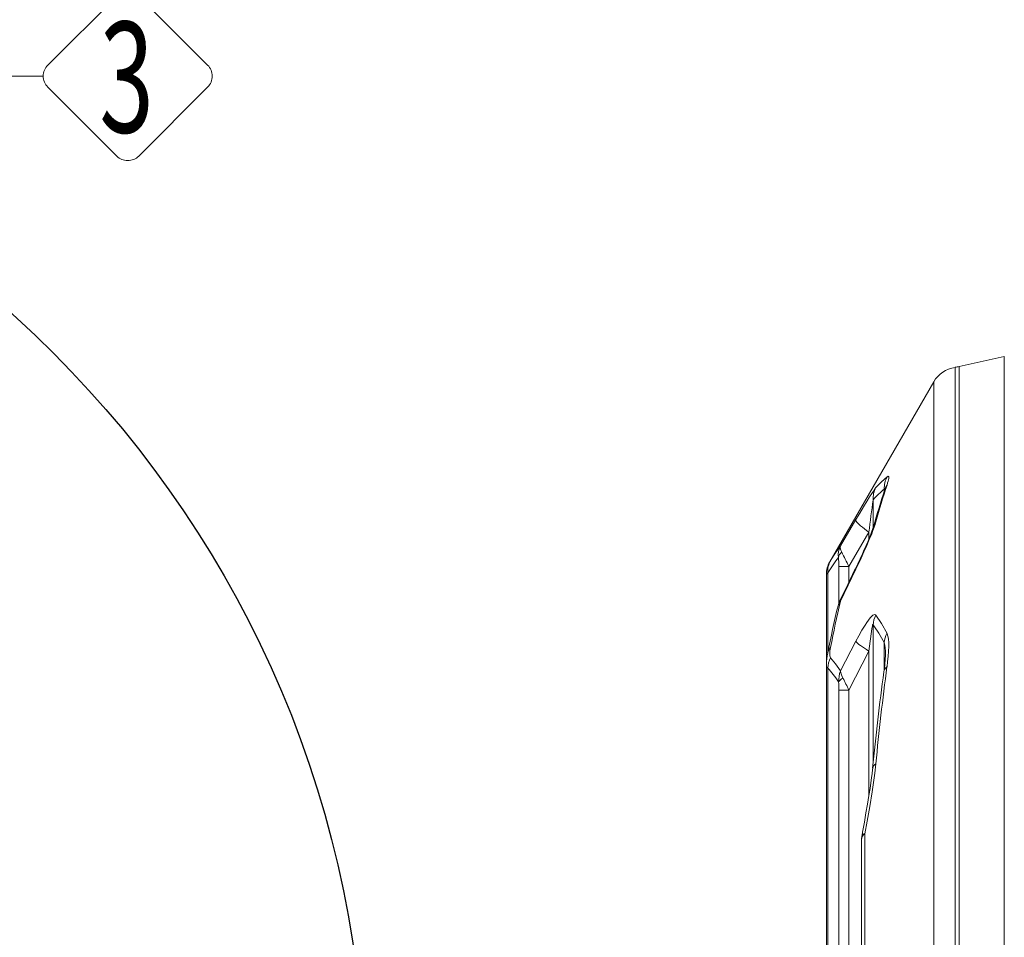
# Model space of a CAD drawing. Units: millimetres. Extents: x 1016 to 16059, y 1228 to 13026.
# Drawn here: x 5003 to 6070, y 3910 to 4904 of the extents above; entities that cross this region are included whole.
import ezdxf
from ezdxf.enums import TextEntityAlignment as Align

# ---------------------------------------------------------------- set-up
doc = ezdxf.new("R2010")
doc.units = ezdxf.units.MM
doc.layers.add('1', color=7, linetype='Continuous')
doc.layers.add('TEXT', color=2, linetype='Continuous', lineweight=5)
doc.styles.add('PipeLifeTextStyle', font='romans.shx')

# ---------------------------------------------------------------- blocks, each defined once
blk = doc.blocks.new('$ECO-TJ8000_TOP')
at = {"color": 0, "extrusion": (2.24402e-16, 0, -1)}
blk.add_arc((-1536.2, 0), 1152, 90, 270, dxfattribs=at)

msp = doc.modelspace()

# ---------------------------------------------------------------- linework, layer by layer
at = {"layer": '1', "linetype": 'Continuous', "lineweight": 15}
for p, q in [((6070.2, 4539.2), (6021.4, 4528.4)), ((6070.2, 4539.2), (6070.2, 2922.7)), ((6017, 4527.6), (6017, 3783.3)), ((6021.4, 4528.4), (6021.4, 3731)), ((5993.7, 4511.9), (5881.1, 4316.8)), ((5993.7, 3799.8), (5993.7, 4511.9)), ((5940.1, 4395.6), (5940.1, 4393.3)), ((5928.1, 4383.9), (5928.1, 4353.7)), ((5892.8, 4334.2), (5909.3, 4362.5)), ((5923.5, 4349), (5901.7, 4311.8)), ((5923.5, 4349), (5923.5, 4341.7)), ((5881.1, 4316.8), (5881.9, 4318.2)), ((5901.7, 4311.8), (5891, 4311.8)), ((5891, 4311.8), (5891, 4271.9)), ((5901.7, 4311.8), (5901.7, 4294.5)), ((5877.4, 4303.3), (5877.4, 4205.4)), ((5879, 4304.7), (5879, 4218.5)), ((5909.3, 4309), (5892.8, 4274.2)), ((5928.1, 4248.4), (5928.1, 4098.2)), ((5892.8, 4198.5), (5909.3, 4230.7)), ((5940.1, 4229.3), (5940.1, 4200.4)), ((5923.5, 4220), (5901.7, 4177.8)), ((5923.5, 4220), (5923.5, 4063.6)), ((5941.4, 4216.8), (5941.4, 4217.1)), ((5877.4, 4205.4), (5877.4, 3256.5)), ((5879, 4201.6), (5879, 3260.3)), ((5901.7, 4177.8), (5891, 4177.8)), ((5891, 4177.8), (5891, 3284.2)), ((5901.7, 4177.8), (5901.7, 3284.2)), ((5915.6, 3841), (5915.6, 4015.9)), ((5919.2, 4021.9), (5919.2, 3854.7))]:
    msp.add_line(p, q, dxfattribs=at)
at = {"layer": '1', "linetype": 'Continuous', "lineweight": 15, "flags": 128}
for points in [[(5931, 4397.3), (5937, 4403.6), (5943.1, 4408.8)], [(5943.1, 4408.8), (5944.3, 4409.5), (5944.7, 4409.3), (5945, 4408.9), (5945, 4407.1), (5944.4, 4404.3), (5943.8, 4402.3), (5943.1, 4400)], [(5909.3, 4362.5), (5913.5, 4369.6), (5917.7, 4376.5), (5921.6, 4383), (5924.1, 4387.1), (5926.5, 4390.8), (5928.3, 4393.5), (5929.8, 4395.8), (5931, 4397.3)], [(5941.1, 4396.2), (5940.7, 4396.2), (5940.1, 4395.6)], [(5928.4, 4354.9), (5928.4, 4354.7), (5928.2, 4354), (5927.9, 4353), (5927.4, 4351.7), (5926.8, 4350), (5925.9, 4347.8), (5924.9, 4345.1), (5923.7, 4342.1), (5922.2, 4338.6), (5920.5, 4334.6), (5918.5, 4330.1), (5916.4, 4325.3), (5914, 4320.2), (5911.4, 4314.7), (5908.6, 4308.8), (5908.4, 4308.4)], [(5909.3, 4362.5), (5909.4, 4361.8), (5909.7, 4360.9), (5910.4, 4359.8), (5911.5, 4358.6), (5912.8, 4357.2), (5914.5, 4355.7), (5916.4, 4354.2), (5918.6, 4352.5), (5920.9, 4350.8), (5923.5, 4349)], [(5931, 4360.2), (5930.2, 4357.4), (5929.1, 4354.3), (5927.9, 4350.9), (5926.5, 4347.3), (5923.9, 4341), (5921.1, 4334.5), (5918.1, 4327.7), (5915, 4320.9), (5909.3, 4309)], [(5881.9, 4318.2), (5887.3, 4326.7), (5892.8, 4334.2)], [(5892.8, 4334.2), (5892.8, 4334.2), (5892.4, 4332), (5892.9, 4329.5), (5894, 4327.2)], [(5879, 4304.7), (5878.1, 4303.9), (5877.5, 4303.3), (5877.5, 4303.3)], [(5908.4, 4308.4), (5900.5, 4292.1), (5891.4, 4272.9)], [(5909.3, 4309), (5908.7, 4308.7), (5908.4, 4308.4)], [(5891.5, 4272.9), (5890.8, 4271.5), (5890.1, 4269.1)], [(5909.3, 4230.7), (5912.6, 4236.7), (5915.9, 4242.6), (5919.3, 4248.1), (5921.1, 4251), (5923, 4253.6), (5924.9, 4256), (5926.8, 4257.9), (5927.9, 4258.9), (5929, 4259.5), (5929.9, 4259.6), (5930.6, 4259.4), (5931, 4259)], [(5931, 4259), (5937.1, 4249.8), (5943.1, 4239.2)], [(5928.1, 4248.4), (5928, 4248.7), (5927.9, 4248.9), (5927.8, 4249), (5927.8, 4249), (5927.7, 4248.9), (5927.5, 4248.6), (5927.2, 4247.4), (5926.6, 4244.5), (5926.2, 4241.4), (5924.7, 4230.8), (5923.5, 4220)], [(5943.1, 4239.2), (5943.8, 4237.4), (5944.4, 4235.2), (5944.7, 4232.7), (5945, 4229.8), (5945, 4225), (5944.8, 4219.9), (5944.4, 4214.3), (5943.8, 4208.6), (5943.1, 4203)], [(5909.3, 4230.7), (5910.2, 4229.7), (5911.3, 4228.6), (5912.7, 4227.3), (5914.4, 4226), (5916.4, 4224.6), (5918.6, 4223.1), (5920.9, 4221.6), (5923.5, 4220)], [(5881.9, 4224), (5881.3, 4220.5), (5881, 4217.3), (5881.1, 4215.2), (5881.4, 4213.6), (5881.9, 4212.7)], [(5881.9, 4212.7), (5887.4, 4206.2), (5892.8, 4198.5)], [(5927.6, 4093.2), (5927.5, 4091.5), (5927, 4087.4), (5926.4, 4082.6), (5925.6, 4077.3), (5924.7, 4071), (5923.5, 4063.6), (5921.9, 4054), (5920.3, 4044.8), (5918.6, 4034.8), (5916.6, 4023.9), (5916, 4020.7)], [(5931, 4097.9), (5929.9, 4087.9), (5928.5, 4077.7), (5927, 4067.5), (5924.4, 4051.6), (5921.6, 4035.6), (5919.2, 4021.9)], [(5919.2, 4021.9), (5917.9, 4021.8), (5917, 4021.5), (5916.3, 4021.2), (5916, 4020.8), (5916, 4020.7)]]:
    msp.add_lwpolyline(points, dxfattribs=at)
at = {"layer": '1', "linetype": 'Continuous', "lineweight": 15}
for centre, radius, start, end in [((6021.4, 4495.9), 32, 97.9286, 150), ((6009.4, 4582.3), 55.2, 277.9286, 282.5), ((5966.2, 4396.7), 26.1, 152.2703, 182.3102), ((5953.2, 4385.4), 25.2, 151.6516, 183.2576), ((6817.6, 4113.9), 920.1, 161.8816, 164.4728), ((5958.2, 4389.8), 18.2, 145.6797, 161.6306), ((5921.3, 4403), 20.9, 339.1168, 347.1996), ((6834.3, 4100.4), 940.9, 161.7238, 164.3092), ((7062.7, 4217.7), 1146.7, 171.666, 173.4247), ((5944.3, 4350.4), 16.5, 143.5708, 164.2258), ((5911.9, 4324.1), 21.6, 152.2215, 186.722), ((5901.5, 4318.5), 11.5, 130.9933, 164.4559), ((5617.2, 4178.7), 314.1, 25.0811, 28.2175), ((5904.4, 4303.2), 27, 149.8413, 179.8595), ((5902.3, 4306.6), 23.4, 150.3791, 184.7449), ((5832.7, 4313.3), 58.3, 358.5706, 8.2077), ((7217.3, 3950.4), 1365, 166.4955, 168.6961), ((7232.3, 3958.3), 1376.3, 166.731, 168.8687), ((5901.4, 4266.3), 11.6, 137.7441, 166.0579), ((5893.6, 4272.1), 2.26, 111.6045, 159.504), ((5954.7, 4246.6), 26.7, 152.4075, 176.2201), ((5965.6, 4227.1), 25.6, 151.6205, 174.897), ((5903.7, 4219.4), 37.7, 356.4992, 15.3016), ((5934.7, 4205.3), 57.2, 167.2326, 179.832), ((5891.3, 4215.4), 12.7, 137.429, 168.2428), ((5792.2, 4220.1), 149.2, 351.2762, 358.8586), ((5881.4, 4204.8), 3.97, 170.1136, 232.342), ((5906.1, 4200.3), 27.2, 152.7918, 177.1113), ((5923.2, 4186.9), 32.6, 159.2807, 180.3386), ((5911, 4200), 18.2, 184.788, 210.5507), ((8856.3, 3804.6), 2943, 172.3288, 174.3724), ((8909.6, 3809.9), 2992.5, 172.4522, 174.4782), ((5948.4, 4196), 8.8, 127.0909, 170.5437), ((5898.9, 4181.8), 9.63, 112.607, 149.2593), ((5797.5, 4178.7), 93.5, 359.4276, 4.9196), ((5628.7, 4050.2), 301.4, 25.0536, 27.7972), ((5934.1, 4092), 6.6, 117.1326, 169.6417), ((5923.5, 4015.3), 7.95, 122.7888, 175.2569), ((5942.6, 4015.9), 27, 169.7123, 180)]:
    msp.add_arc(centre, radius, start, end, dxfattribs=at)
for centre, major_axis, start_param, end_param in [((5971, 3731), (0, 677), 0.191194, 0.267284), ((5934.1, 3731), (0, 618), 0.298808, 0.380907), ((5887.8, 3731), (0, 543.9), 5.870967, 5.969637), ((5850.9, 3731), (0, 484.9), 5.934613, 6.039911)]:
    msp.add_ellipse(centre, major_axis=major_axis, ratio=0.240101, start_param=start_param, end_param=end_param, dxfattribs=at)
at = {"layer": 'TEXT'}
msp.add_lwpolyline([(5206.8, 4855.2), (5132.1, 4930, 0.414214), (5108.2, 4930), (5033.5, 4855.2, 0.414214), (5033.5, 4831.4), (5108.2, 4756.6, 0.414214), (5132.1, 4756.6), (5206.8, 4831.4, 0.414214)], format="xyb", close=True, dxfattribs=at)
msp.add_lwpolyline([(5028.5, 4843.3), (4965, 4843.3), (4934.4, 4630.1)], dxfattribs=at)

# ---------------------------------------------------------------- block references
msp.add_blockref('$ECO-TJ8000_TOP', (2689.2, 3728.1))

# ---------------------------------------------------------------- texts
at = {"layer": 'TEXT', "style": 'PipeLifeTextStyle', "width": 0.65}
msp.add_text('3', height=120, dxfattribs=at).set_placement((5119, 4842.1), align=Align.MIDDLE_CENTER)

doc.saveas('drawing.dxf')
